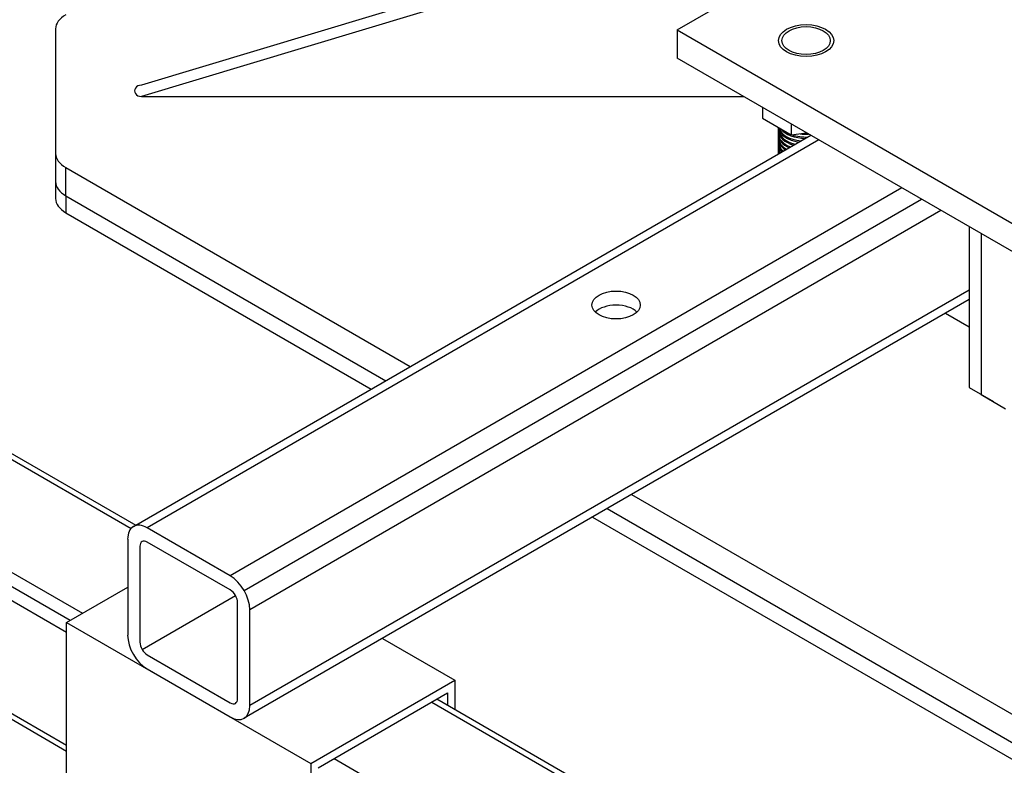
# Model space of a CAD drawing. Units: millimetres. Extents: x -20078 to 20292, y -3640 to 1.
# Drawn here: x 17803 to 18153, y -1928 to -1664 of the extents above; entities that cross this region are included whole.
import ezdxf

# ---------------------------------------------------------------- set-up
doc = ezdxf.new("R2010")
doc.units = ezdxf.units.MM

msp = doc.modelspace()

# ---------------------------------------------------------------- linework, layer by layer
for p, q in [((18036.57, -1667.37), (18253.08, -1542.37)), ((18150.27, -1595.6), (17846.59, -1686.96)), ((18147.96, -1600.3), (17846.59, -1690.96)), ((17816.17, -1667), (17816.17, -1711.16)), ((18036.57, -1667.37), (18036.57, -1677.37)), ((18036.57, -1667.37), (18166.48, -1742.37)), ((18166.48, -1752.37), (18036.57, -1677.37)), ((17559.82, -1680.62), (17842.92, -1844.06)), ((17844.69, -1843.02), (17562.89, -1680.32)), ((17846.59, -1690.96), (18060.11, -1690.96)), ((18066.78, -1694.81), (18066.78, -1698.7)), ((18066.78, -1698.7), (18077.01, -1704.61)), ((17525.18, -1700.62), (17825.69, -1874.12)), ((18072.49, -1711.32), (18072.49, -1702)), ((18077.01, -1700.72), (18077.01, -1704.61)), ((17522.12, -1703.85), (17821.36, -1876.62)), ((17843.75, -1843.39), (18083.93, -1704.72)), ((18086.8, -1706.37), (17848.64, -1843.87)), ((18077.01, -1704.61), (18082.48, -1703.88)), ((17520.85, -1708.12), (17820.07, -1880.87)), ((17816.17, -1711.16), (17816.17, -1721.16)), ((17819.76, -1716.15), (17941.94, -1786.69)), ((17819.76, -1726.15), (17819.76, -1716.15)), ((17816.17, -1721.14), (17816.17, -1727.16)), ((18116.25, -1723.37), (17878.09, -1860.87)), ((17819.76, -1726.15), (17933.28, -1791.69)), ((17819.76, -1726.15), (17819.76, -1732.15)), ((17882.99, -1866.04), (18123.17, -1727.37)), ((18130.1, -1731.37), (17885.02, -1872.87)), ((17819.76, -1732.15), (17928.09, -1794.69)), ((18140.06, -1737.12), (18140.06, -1794.12)), ((18144.39, -1739.62), (18144.39, -1796.62)), ((17520.85, -1748.12), (17820.07, -1920.87)), ((17522.12, -1750.93), (17820.07, -1922.94)), ((18140.06, -1759.62), (17885.02, -1906.87)), ((18140.06, -1762.94), (17882.99, -1911.36)), ((18131.69, -1767.77), (18140.06, -1772.61)), ((18140.06, -1794.12), (18148.72, -1799.12)), ((18144.39, -1796.62), (18153.05, -1801.62)), ((18020.43, -1832.01), (18158.99, -1912.01)), ((18011.77, -1837.01), (18158.99, -1922.01)), ((18006.57, -1840.01), (18158.99, -1928.01)), ((17878.09, -1860.87), (17848.64, -1843.87)), ((17841.72, -1847.87), (17841.72, -1881.87)), ((17846.05, -1850.37), (17846.05, -1884.37)), ((17878.09, -1865.87), (17848.64, -1848.87)), ((17820.07, -1877.37), (17841.72, -1864.87)), ((17846.81, -1886.93), (17879.93, -1867.81)), ((17880.69, -1904.37), (17880.69, -1870.37)), ((17885.02, -1906.87), (17885.02, -1872.87)), ((17820.07, -1877.37), (17906.67, -1927.37)), ((17820.07, -1941.37), (17820.07, -1877.37)), ((17932.05, -1883.03), (17957.76, -1897.87)), ((17848.64, -1888.87), (17878.09, -1905.87)), ((17848.64, -1893.87), (17878.09, -1910.87)), ((17906.67, -1927.37), (17957.76, -1897.87)), ((17957.76, -1897.87), (17957.76, -1908.3)), ((17909.27, -1928.87), (17955.17, -1902.37)), ((17955.17, -1902.37), (17955.17, -1906.8)), ((17949.54, -1905.62), (18252.65, -2080.62)), ((18255.71, -2080.32), (17951.33, -1904.59)), ((17914.9, -1925.62), (18218, -2100.62)), ((17906.67, -1927.37), (17906.67, -1991.37))]:
    msp.add_line(p, q)
for centre, major_axis, ratio, start_param, end_param in [((17828.42, -1667.01), (-12.25, 0), 0.57735, 5.497787, 6.283376), ((17846.59, -1688.96), (-2.45, 0), 0.816497, 4.712389, 7.853982), ((18082.29, -1702.68), (-9.8, 0), 0.57735, 0, 1.167244), ((18082.29, -1703.16), (-9.8, 0), 0.57735, 0, 1.104032), ((18082.29, -1701.66), (-9.8, 0), 0.57735, 0.062664, 1.309886), ((18082.29, -1701.18), (-9.8, 0), 0.57735, 0.157671, 1.379946), ((18082.29, -1700.16), (-9.8, 0), 0.57735, 0.429977, 1.5445), ((18082.29, -1699.68), (-9.8, 0), 0.57735, 0.706187, 0.86461), ((18082.29, -1704.18), (-9.8, 0), 0.57735, 0, 0.971607), ((18082.29, -1704.66), (-9.8, 0), 0.57735, 0, 0.911502), ((18082.29, -1705.68), (-9.8, 0), 0.57735, 0, 0.783032), ((18082.29, -1706.16), (-9.8, 0), 0.57735, 0, 0.723629), ((18082.29, -1707.18), (-9.8, 0), 0.57735, 0, 0.594373), ((18082.29, -1699.68), (-9.8, 0), 0.57735, 1.041813, 1.629891), ((18082.29, -1698.66), (-9.8, 0), 0.57735, 1.355215, 1.663043), ((18082.29, -1707.66), (-9.8, 0), 0.57735, 0, 0.533513), ((18082.29, -1708.68), (-9.8, 0), 0.57735, 0, 0.398448), ((18082.29, -1709.16), (-9.8, 0), 0.57735, 0, 0.333437), ((18082.29, -1710.18), (-9.8, 0), 0.57735, 0, 0.185128), ((18082.29, -1710.66), (-9.8, 0), 0.57735, 0, 0.111252), ((17828.42, -1711.15), (-12.25, 0), 0.57735, 6.281544, 7.068583), ((17828.42, -1721.15), (-12.25, 0), 0.57735, 6.281544, 7.068583), ((17828.42, -1727.15), (-12.25, 0), 0.57735, 6.281544, 7.068583), ((18014.92, -1769.87), (-8.57, 0), 0.57735, 3.671063, 5.753715), ((17848.64, -1851.87), (4.9, -8.49), 0.57735, 2.356194, 3.926991), ((17848.64, -1851.87), (1.84, -3.18), 0.57735, 2.356194, 3.926991), ((17878.09, -1868.87), (4.9, -8.49), 0.57735, 0.785398, 2.356194), ((17878.09, -1868.87), (1.84, -3.18), 0.57735, 0.785398, 2.356194), ((17848.64, -1885.87), (4.9, -8.49), 0.57735, 3.926991, 5.497787), ((17848.64, -1885.87), (1.84, -3.18), 0.57735, 3.926991, 5.497787), ((17878.09, -1902.87), (1.84, -3.18), 0.57735, 5.497787, 7.068583), ((17878.09, -1902.87), (4.9, -8.49), 0.57735, 5.497787, 7.068583)]:
    msp.add_ellipse(centre, major_axis=major_axis, ratio=ratio, start_param=start_param, end_param=end_param)
for centre, major_axis in [((18082.29, -1671.16), (-9.8, 0)), ((18082.29, -1671.16), (-8.57, 0)), ((18014.92, -1764.87), (-8.57, 0))]:
    msp.add_ellipse(centre, major_axis=major_axis, ratio=0.57735)

doc.saveas('drawing.dxf')
